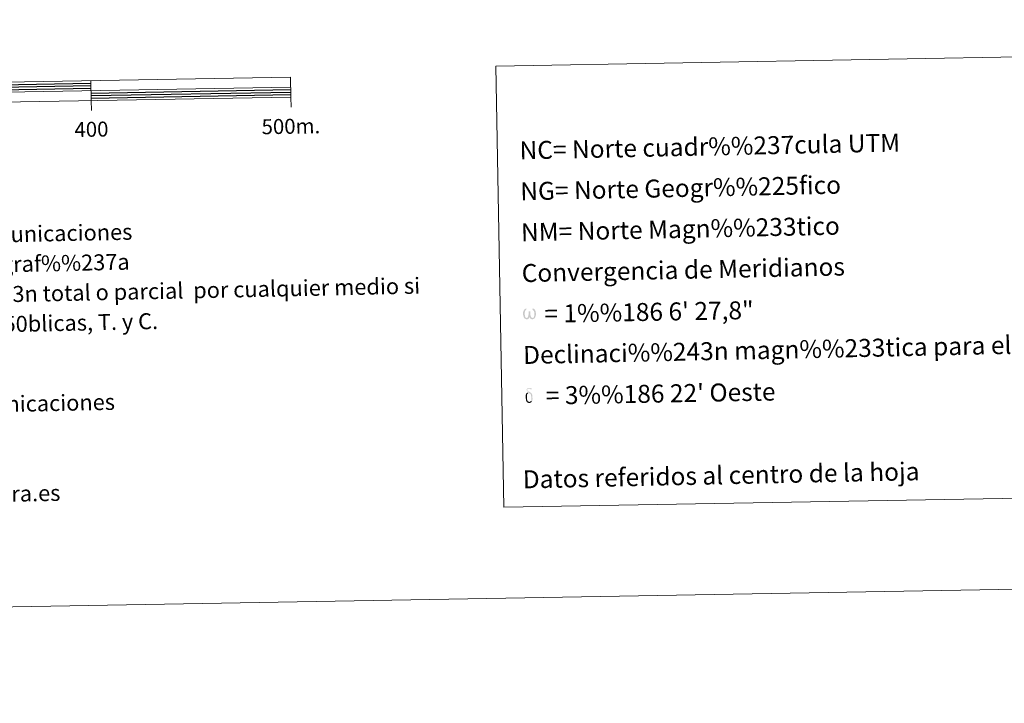
# Model space of a CAD drawing. Units: metres. Extents: x 621176 to 625683, y 680715 to 683763.
# Drawn here: x 623977 to 624470, y 680715 to 681057 of the extents above; entities that cross this region are included whole.
import ezdxf
from ezdxf.enums import TextEntityAlignment as Align

# ---------------------------------------------------------------- set-up
doc = ezdxf.new("R2010")
doc.units = ezdxf.units.M
doc.header["$MEASUREMENT"] = 0
doc.layers.add('Carátula', color=7, linetype='Continuous', lineweight=5)
doc.styles.add('Style-arial', font='arial.shx', dxfattribs={"bigfont": 'arialbig.shx'})

msp = doc.modelspace()

# ---------------------------------------------------------------- hatches: boundary and pattern name
at = {"layer": 'Carátula', "linetype": 'Continuous', "lineweight": 5}
for points in [[(624230.9, 680906.9), (624230.19, 680906.93), (624229.45, 680907.36), (624229.06, 680907.85), (624228.83, 680908.61), (624228.71, 680909.24), (624228.68, 680910), (624228.74, 680910.47), (624228.94, 680911.11), (624229.4, 680911.84), (624229.82, 680912.2), (624230.44, 680912.18), (624230.23, 680911.69), (624229.92, 680911.37), (624229.65, 680910.8), (624229.52, 680910), (624229.57, 680909.2), (624229.69, 680908.46), (624229.96, 680907.77), (624230.62, 680907.56), (624231.04, 680907.81), (624231.27, 680908.43), (624231.35, 680908.87), (624231.44, 680909.33), (624231.54, 680909.73), (624231.58, 680910.68), (624231.57, 680910.91), (624232.31, 680910.95), (624232.32, 680909.87), (624232.36, 680909.31), (624232.44, 680908.81), (624232.67, 680908.23), (624232.82, 680907.88), (624232.97, 680907.7), (624233.39, 680907.63), (624233.85, 680907.63), (624234.17, 680908.18), (624234.32, 680908.72), (624234.36, 680909.28), (624234.31, 680910.46), (624234.06, 680911.14), (624233.45, 680911.79), (624233.37, 680912.19), (624234.05, 680912.18), (624234.6, 680911.77), (624235.01, 680910.9), (624235.19, 680909.54), (624235.05, 680908.68), (624234.82, 680907.99), (624234.53, 680907.43), (624234.15, 680907.2), (624233.65, 680906.93), (624233.14, 680906.92), (624232.5, 680907.21), (624232.11, 680907.6), (624232, 680908.12), (624231.58, 680907.31)], [(624231.96, 680864.97), (624231.29, 680865.06), (624230.86, 680865.3), (624230.64, 680865.45), (624230.58, 680865.55), (624230.38, 680865.91), (624230.22, 680866.26), (624230.18, 680866.58), (624230.03, 680867.6), (624230.02, 680868.36), (624230.03, 680868.6), (624230.02, 680868.94), (624230.15, 680869.3), (624230.25, 680869.65), (624230.34, 680869.79), (624230.9, 680870.26), (624231.11, 680869.76), (624230.76, 680869.33), (624230.69, 680868.97), (624230.62, 680868.63), (624230.64, 680867.63), (624230.75, 680866.59), (624230.86, 680866.3), (624230.99, 680865.94), (624231.4, 680865.63), (624231.87, 680865.53), (624232.35, 680865.7), (624232.73, 680866.05), (624233.11, 680865.62), (624232.59, 680865.19)], [(624233.1, 680865.63), (624232.73, 680866.05), (624232.79, 680866.43), (624232.84, 680866.75), (624232.83, 680867.79), (624232.7, 680868.81), (624232.6, 680869.09), (624232.46, 680869.5), (624232.08, 680869.84), (624231.56, 680869.89), (624231.11, 680869.76), (624230.9, 680870.26), (624231.54, 680870.41), (624231.09, 680870.72), (624230.86, 680870.9), (624230.42, 680871.49), (624230.42, 680871.77), (624230.58, 680872.05), (624230.91, 680872.3), (624231.34, 680872.39), (624232.5, 680872.41), (624232.87, 680872.37), (624233.04, 680872.23), (624233.12, 680871.92), (624232.87, 680871.83), (624231.95, 680871.98), (624231.34, 680871.96), (624230.97, 680871.9), (624230.66, 680871.63), (624231.01, 680871.06), (624232.22, 680870.36), (624232.83, 680869.97), (624232.89, 680869.87), (624233.07, 680869.58), (624233.26, 680869.18), (624233.33, 680868.86), (624233.42, 680867.84), (624233.43, 680866.82), (624233.41, 680866.5), (624233.32, 680866.1), (624233.18, 680865.74)]]:
    msp.add_hatch(color=7, dxfattribs=at).paths.add_polyline_path(points)

# ---------------------------------------------------------------- linework, layer by layer
at = {"layer": 'Carátula', "color": 7, "linetype": 'Continuous', "lineweight": 15, "flags": 128}
for points in [[(623812.42, 681012.91), (624112.37, 681018.19), (624112.2, 681028.19), (623512.3, 681017.63), (623512.47, 681007.63), (623812.42, 681012.91)], [(623512.38, 681012.63), (624112.28, 681023.19)], [(624012.21, 681026.43), (624012.38, 681016.43)], [(624112.47, 681013.19), (624112.37, 681018.19)], [(624012.47, 681011.43), (624012.38, 681016.43)]]:
    msp.add_lwpolyline(points, dxfattribs=at)
at = {"layer": 'Carátula', "color": 7, "linetype": 'Continuous', "lineweight": 25, "flags": 128}
for points in [[(623912.25, 681023.41), (624012.23, 681025.17)], [(623912.27, 681022.17), (624012.25, 681023.93)], [(623912.29, 681020.91), (624012.27, 681022.69)], [(624012.32, 681020.17), (624112.3, 681021.93)], [(624012.34, 681018.93), (624112.33, 681020.69)], [(624012.36, 681017.67), (624112.35, 681019.43)]]:
    msp.add_lwpolyline(points, dxfattribs=at)
at = {"layer": 'Carátula', "color": 7, "linetype": 'Continuous', "lineweight": 5}
for points in [[(621228.3, 680714.56), (625682.61, 680793.01), (625630.31, 683762.55), (621176, 683684.1)], [(624215.12, 681033.76), (624589.76, 681040.36), (624593.66, 680819.34), (624219.01, 680812.74)]]:
    msp.add_3dface(points, dxfattribs=at)

# ---------------------------------------------------------------- texts
at = {"layer": 'Carátula', "color": 7, "linetype": 'Continuous', "lineweight": 5, "style": 'Style-arial'}
for s, height, rotation, p in [('500m.', 7.5, 1.009, (624112.38, 681003.58)), ('400', 7.5, 1.009, (624012.47, 681002.07)), ('Datos referidos al centro de la hoja', 9, 1.1914, (624327.93, 680828.76))]:
    msp.add_text(s, height=height, rotation=rotation, dxfattribs=at).set_placement(p, align=Align.MIDDLE_CENTER)
for s, height, rotation, p in [('NC= Norte cuadr%%237cula UTM', 9, 1.1914, (624226.94, 680991.49)), ('NG= Norte Geogr%%225fico', 9, 1.1914, (624227.3, 680970.99)), ('NM= Norte Magn%%233tico', 9, 1.1914, (624227.66, 680950.49)), ('Producido por: Dpto. Obras P%%250blicas, Transportes y Comunicaciones', 8, 1.1914, (623653.98, 680942.91)), ('Direcci%%243n y Control: Secci%%243n de Cartograf%%237a', 8, 1.1914, (623715.55, 680929.19)), ('Convergencia de Meridianos', 9, 1.1914, (624228.02, 680930)), ('Este mapa est%%225 protegido por la ley. Se prohibe cualquier reproducci%%243n total o parcial  por cualquier medio si', 7.99998, 1.1914, (623560.73, 680910.96)), ('    = 1%%186 6\' 27,8"', 9, 1.009, (624228.37, 680909.5)), ('no ha sido expresamente autorizado por el Dpto. de Obras P%%250blicas, T. y C.', 8, 1.1914, (623637.33, 680897.55)), ('Declinaci%%243n magn%%233tica para el 1 de Enero de 1996', 9, 1.1914, (624228.74, 680889)), ("    = 3%%186 22' Oeste", 9, 1.009, (624229.09, 680868.51)), ('Departamento de Obras P%%250blicas, Transportes y Comunicaciones', 8, 1.1914, (623662.19, 680858.06)), ('Direcci%%243n Internet: http://tiendacartografia.navarra.es', 8, 1.1914, (623689.79, 680813.62))]:
    msp.add_text(s, height=height, rotation=rotation, dxfattribs=at).set_placement(p, align=Align.MIDDLE_LEFT)

doc.saveas('drawing.dxf')
